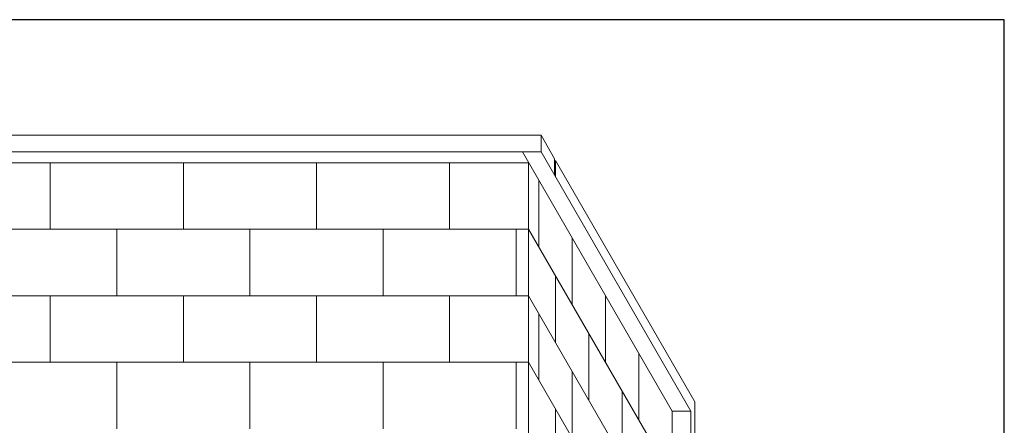
# Model space of a CAD drawing. Units: inches. Extents: x -4 to 891, y -14 to 291.
# Drawn here: x 334 to 394, y 267 to 291 of the extents above; entities that cross this region are included whole.
import ezdxf

# ---------------------------------------------------------------- set-up
doc = ezdxf.new("R2010")
doc.units = ezdxf.units.IN
doc.header["$LTSCALE"] = 0.375
doc.header["$MEASUREMENT"] = 0
doc.layers.get('0').update_dxf_attribs({"lineweight": 13})
doc.layers.add('OBJECT', color=7, linetype='Continuous', lineweight=13)
doc.layers.add('VPORT', color=5, linetype='Continuous', lineweight=30, plot=False)

# ---------------------------------------------------------------- blocks, each defined once
blk = doc.blocks.new('A$C27698')
for p, q in [((9.407, 99.429), (69.407, 99.429)), ((69.407, 99.429), (69.407, 98.412)), ((69.407, 99.429), (70.233, 97.997)), ((9.407, 98.412), (69.407, 98.412)), ((68.263, 98.412), (77.415, 82.559)), ((69.407, 98.412), (78.559, 82.559)), ((10.169, 97.751), (68.644, 97.751)), ((68.644, 97.751), (68.644, 20.971)), ((70.233, 97.997), (70.233, 96.981)), ((70.297, 97.887), (78.814, 83.136)), ((70.297, 97.887), (70.297, 96.87)), ((69.28, 92.582), (69.28, 96.65)), ((68.644, 93.683), (77.415, 78.491)), ((71.314, 89.06), (71.314, 93.127)), ((70.297, 90.821), (70.297, 86.753)), ((68.644, 89.616), (77.415, 74.423)), ((73.347, 85.537), (73.347, 89.605)), ((69.28, 84.447), (69.28, 88.515)), ((72.331, 87.298), (72.331, 83.23)), ((75.381, 82.014), (75.381, 86.082)), ((68.644, 85.548), (77.415, 70.356)), ((71.314, 80.924), (71.314, 84.992)), ((74.364, 83.775), (74.364, 79.708)), ((78.814, 83.136), (78.814, 6.483)), ((70.297, 82.685), (70.297, 78.618)), ((78.559, 82.559), (77.415, 82.559)), ((77.415, 82.559), (77.415, 5.779)), ((78.559, 82.559), (78.559, 5.779))]:
    blk.add_line(p, q)
at = {"layer": 'OBJECT'}
for p, q in [((39.407, 93.683), (39.407, 97.751)), ((47.542, 93.683), (47.542, 97.751)), ((55.678, 93.683), (55.678, 97.751)), ((63.814, 93.683), (63.814, 97.751)), ((10.169, 93.683), (68.644, 93.683)), ((43.475, 89.616), (43.475, 93.683)), ((51.61, 89.616), (51.61, 93.683)), ((59.746, 89.616), (59.746, 93.683)), ((67.881, 89.616), (67.881, 93.683)), ((10.169, 89.616), (68.644, 89.616)), ((39.407, 85.548), (39.407, 89.616)), ((47.542, 85.548), (47.542, 89.616)), ((55.678, 85.548), (55.678, 89.616)), ((63.814, 85.548), (63.814, 89.616)), ((10.169, 85.548), (68.644, 85.548)), ((43.475, 81.48), (43.475, 85.548)), ((51.61, 81.48), (51.61, 85.548)), ((59.746, 81.48), (59.746, 85.548)), ((67.881, 81.48), (67.881, 85.548))]:
    blk.add_line(p, q, dxfattribs=at)

msp = doc.modelspace()

# ---------------------------------------------------------------- linework, layer by layer
at = {"layer": 'VPORT'}
msp.add_lwpolyline([(277.581, 163.271), (393.712, 163.271), (393.712, 291.496), (277.581, 291.496)], close=True, dxfattribs=at)

# ---------------------------------------------------------------- block references
at = {"layer": 'OBJECT'}
msp.add_blockref('A$C27698', (295.988, 185), dxfattribs=at)

doc.saveas('drawing.dxf')
